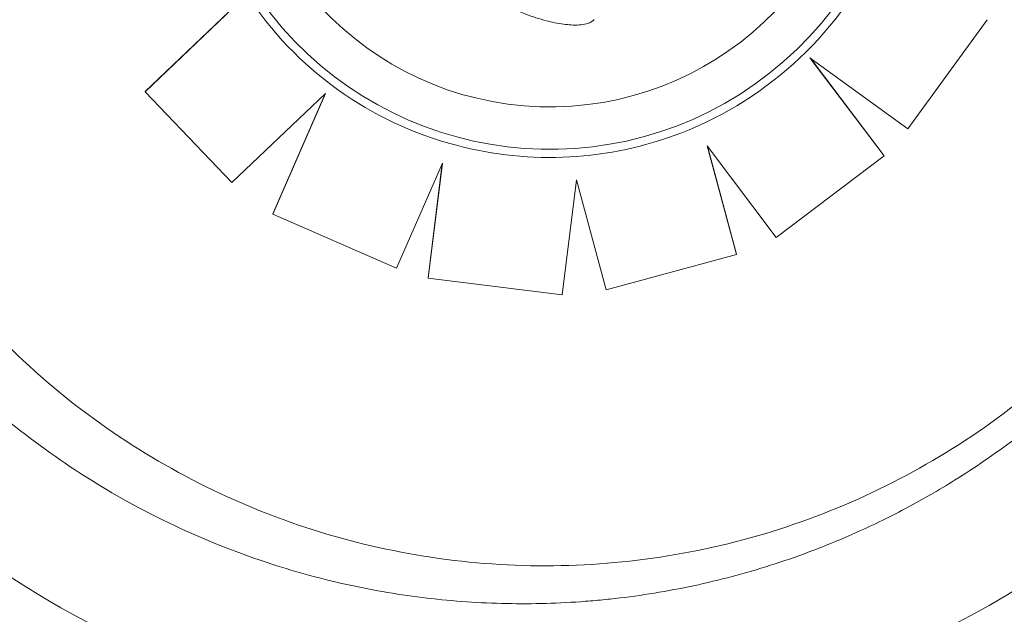
# Model space of a CAD drawing. Units: millimetres. Extents: x -11.8 to -1, y 0.2 to 5.2.
# Drawn here: x -5.2 to -5.1, y 2 to 2.1 of the extents above; entities that cross this region are included whole.
import ezdxf

# ---------------------------------------------------------------- set-up
doc = ezdxf.new("R2010")
doc.units = ezdxf.units.MM

msp = doc.modelspace()

# ---------------------------------------------------------------- linework, layer by layer
at = {"color": 0, "linetype": 'Continuous', "lineweight": 0}
for p, q in [((-5.164646435765986, 2.085252767373489), (-5.157040034159962, 2.09253201073218)), ((-5.164645649031241, 2.085277385605181), (-5.156572952759129, 2.093002851004929)), ((-5.097438274654065, 2.091016119057926), (-5.103775654773768, 2.082291150108771)), ((-5.111544942371053, 2.087937960171288), (-5.105669718789082, 2.080156713779141)), ((-5.111515087196109, 2.087872441337125), (-5.105670518459421, 2.080131686917663)), ((-5.103775654690777, 2.082291150119303), (-5.111489547267038, 2.087897649279771)), ((-5.164645649147657, 2.085277385546973), (-5.164646435803132, 2.085252767395019)), ((-5.157726603447896, 2.078003948557338), (-5.164646435864054, 2.085252767401113)), ((-5.150265806242329, 2.085119652506577), (-5.157726603452996, 2.078003948549587)), ((-5.154470291109261, 2.075476411441954), (-5.150265806160046, 2.085119652478467)), ((-5.154469499717903, 2.075501177579312), (-5.150282896027118, 2.085103353388677)), ((-5.119786437255767, 2.080935274719408), (-5.117442873751751, 2.072271166827598)), ((-5.114276466778916, 2.073632002869302), (-5.119786437341169, 2.080935274723411)), ((-5.1197746818694, 2.080919693285281), (-5.117442074324334, 2.072296189290227)), ((-5.105670518478815, 2.080131686994022), (-5.114276466814612, 2.073632002855825)), ((-5.10566971882197, 2.080156713785285), (-5.105670518536169, 2.080131686976926)), ((-5.140931460079242, 2.079551887992451), (-5.144580938700901, 2.071171874616306)), ((-5.142063005947945, 2.070369718715696), (-5.140931460108442, 2.079551887990679)), ((-5.142062210714881, 2.070394605866781), (-5.140934618902168, 2.079544634951731)), ((-5.130227977064875, 2.078237926299365), (-5.131358385238759, 2.069057015112536)), ((-5.127850483059389, 2.069451267659346), (-5.130227977041507, 2.078237926351975)), ((-5.154469499717903, 2.075501177521104), (-5.154470291105167, 2.075476411466195)), ((-5.144580938624655, 2.071171874649039), (-5.15447029111615, 2.075476411518328)), ((-5.117442873776396, 2.072271166896129), (-5.127850483046286, 2.069451267747334)), ((-5.117442074235965, 2.072296189380026), (-5.117442873815451, 2.072271166835893)), ((-5.142062210714881, 2.070394605866781), (-5.142063005966717, 2.070369718765288)), ((-5.131358385206637, 2.069057015239408), (-5.142063005880782, 2.070369718744708))]:
    msp.add_line(p, q, dxfattribs=at)
for centre, radius, start, end in [((-5.134495329057771, 2.109522406116617), 0.07513689542176959, 283.8112541156224, 326.0746943710843), ((-5.134495329057774, 2.109522406116624), 0.07513689541755283, 222.0305581254988, 264.4493760419502)]:
    msp.add_arc(centre, radius, start, end, dxfattribs=at)
at = {"color": 0, "linetype": 'Continuous', "lineweight": 0, "extrusion": (0, 0, -1)}
msp.add_ellipse((-5.132353440396924, 2.109018047867024), major_axis=(-0.0283393896562211, 0.0009055673021190428), ratio=0.9999032977804038, start_param=-2.219731959114903, end_param=4.063453348064684, dxfattribs=at)
at = {"color": 0, "linetype": 'Continuous', "lineweight": 0}
for centre, major_axis, ratio, start_param, end_param in [((-5.132353054363717, 2.109030126655156), (0.02497683638913773, -3.294619800777929e-05), 0.999894594754084, -3.172103633689369, -0.03070234565342145), ((-5.132357069644582, 2.109035786186026), (0.02902803273694669, -3.829000995244671e-05), 0.999894594754084, -1.200305790399767, -0.4238574217012161), ((-5.132559463851591, 2.108739866412392), (0.0286869533639892, -3.784010235360554e-05), 0.9998945947540838, -2.560263594155082, -1.824621266273072), ((-5.132348662479286, 2.108982170818521), (0.02897499311158663, -3.822004699646428e-05), 0.999894594754084, -1.82955024364427, -1.199908612685166)]:
    msp.add_ellipse(centre, major_axis=major_axis, ratio=ratio, start_param=start_param, end_param=end_param, dxfattribs=at)
for points, knots in [([(-5.192633001644555, 2.080134343649872), (-5.192581635930384, 2.080032728498947), (-5.192530015614086, 2.079931270639674), (-5.1914232954983, 2.077770088933204), (-5.190253011146144, 2.075756067718641), (-5.187696016735192, 2.071855821998935), (-5.186309353172494, 2.069969752791832), (-5.183002933700283, 2.065945965706516), (-5.181033861791168, 2.063850057750853), (-5.178264819428097, 2.061265290164767), (-5.177570283157895, 2.060644399639597), (-5.174893936936844, 2.058352807525109), (-5.172811248270211, 2.056774175801576), (-5.168459888225318, 2.053872660416557), (-5.16619140509609, 2.052549985807884), (-5.160958992085018, 2.049908265212463), (-5.157959049920084, 2.048666537276615), (-5.152911105057303, 2.047001056274195), (-5.150875100238029, 2.046436542764452), (-5.146747287049568, 2.04550668473824), (-5.144655565795421, 2.045141392361285), (-5.140446352028068, 2.044616854185035), (-5.138328951643945, 2.044457619925408), (-5.134099172790759, 2.044345983045088), (-5.131986891562139, 2.044393551262357), (-5.129891476906398, 2.044542011109326), (-5.129367623242235, 2.044579126074706), (-5.12884362243911, 2.044622618780733), (-5.12779575998464, 2.044722406443936), (-5.127271898438796, 2.044778701430216), (-5.12570119402206, 2.044966828488425), (-5.124655227774003, 2.045117914315808), (-5.121526387843534, 2.04564807928112), (-5.119452589483064, 2.046104259399028), (-5.115359377539409, 2.047217023474543), (-5.113340053555095, 2.047873583086795), (-5.110070765033544, 2.049115480450593), (-5.108796929976581, 2.049646430579043), (-5.106878860166564, 2.050518065883109), (-5.106219365433009, 2.050831280055019), (-5.104990228051594, 2.051440484329971), (-5.104417545403141, 2.051734953161242), (-5.102558949643555, 2.052725830249285), (-5.10128881248291, 2.053458782716218), (-5.098422993841798, 2.055244634556613), (-5.096844016218331, 2.056327608868043), (-5.093538216041072, 2.058816283944208), (-5.091829262255107, 2.060245832504035), (-5.088574100179887, 2.063264275016292), (-5.087027955242394, 2.064853057821194), (-5.083491409428081, 2.068875320724357), (-5.081567933374192, 2.071411308777198), (-5.078290808063304, 2.076465196182864), (-5.076898509262339, 2.078955835520202), (-5.074623925033467, 2.083733363603853), (-5.073697875838281, 2.086001432692894), (-5.072622029770702, 2.089123917426361), (-5.072354701575552, 2.089953277815977), (-5.071310047534627, 2.093432470649743), (-5.070681341061192, 2.096138872049079), (-5.06976727156469, 2.10165662804796), (-5.069487656006988, 2.104468603461311), (-5.069340628575066, 2.108729844479269), (-5.06933931050806, 2.110182406922133), (-5.069386121136251, 2.111629117879813)], [-176.5254071805822, -176.5254071805822, -176.5254071805822, -176.5254071805822, -176.1813628225739, -176.1813628225739, -169.1852806120858, -169.1852806120858, -162.189193410734, -162.189193410734, -153.5898276519868, -153.5898276519868, -150.7798795860743, -150.7798795860743, -142.9385504868273, -142.9385504868273, -135.0972163944774, -135.0972163944774, -125.3783963495771, -125.3783963495771, -119.0280268000823, -119.0280268000823, -112.6776572505874, -112.6776572505874, -106.3272851819041, -106.3272851819041, -99.97691311322079, -99.97691311322079, -99.97691311322079, -98.38932009603377, -98.38932009603377, -96.80172707884674, -96.80172707884674, -93.62654104447267, -93.62654104447267, -87.27616897572454, -87.27616897572454, -80.92579693099214, -80.92579693099214, -76.77872886587039, -76.77872886587039, -74.57542987660526, -74.57542987660526, -72.63166080074863, -72.63166080074863, -68.22482985263133, -68.22482985263133, -62.49594962007883, -62.49594962007883, -55.8349456348877, -55.8349456348877, -49.17394664016201, -49.17394664016201, -39.64389428866669, -39.64389428866669, -31.1273798498067, -31.1273798498067, -23.77246340375254, -23.77246340375254, -21.14344718043468, -21.14344718043468, -12.82601657134741, -12.82601657134741, -4.375733862493208, -4.375733862493208, 0, 0, 0, 0]), ([(-5.071573327846709, 2.108550199194027), (-5.071573327846709, 2.102028217738637), (-5.072625756396965, 2.095507370927328), (-5.07672932799092, 2.083125570815569), (-5.079779761992826, 2.07726677304173), (-5.087570288406667, 2.066804219351405), (-5.092309036857799, 2.062202291362597), (-5.102995600150413, 2.054721223858013), (-5.108941566450428, 2.051843399117263), (-5.121439208055003, 2.048103395036311), (-5.127988714385722, 2.047241878847228), (-5.141028556568482, 2.047622707449115), (-5.147516625285318, 2.048864990690758), (-5.159774701501521, 2.053328013164668), (-5.165542579773843, 2.056547970782978), (-5.175774291921728, 2.064640040712579), (-5.180236355359369, 2.069510734596171), (-5.187402875897964, 2.080410222130406), (-5.190106100608292, 2.086437110635691), (-5.193171960543383, 2.097887451136724), (-5.193873327846708, 2.103218617713555), (-5.193873327846708, 2.108550199194024)], [5.329384339433867, 5.329384339433867, 5.329384339433867, 5.329384339433867, 5.649380066499569, 5.649380066499569, 5.969376639495651, 5.969376639495651, 6.289375415022978, 6.289375415022978, 6.609376877231235, 6.609376877231235, 6.929380446912256, 6.929380446912256, 7.249384711403259, 7.249384711403259, 7.569387983378581, 7.569387983378581, 7.889388967857837, 7.889388967857837, 8.209387274634809, 8.209387274634809, 8.47097699302366, 8.47097699302366, 8.47097699302366, 8.47097699302366]), ([(-5.128799268774934, 2.091038069622073), (-5.128852279535495, 2.090976301022686), (-5.128882308628546, 2.090953598329478), (-5.12898960862605, 2.090867785956254), (-5.129043535085044, 2.090839139026734), (-5.129219215793084, 2.090748798501078), (-5.129317736309394, 2.090717746996407), (-5.129632700077462, 2.090630580608554), (-5.12982447730664, 2.090609066663106), (-5.130449436554839, 2.090567450335027), (-5.130855058932019, 2.090601222411494), (-5.131728408990407, 2.090718757606046), (-5.132185132255065, 2.090816705070378), (-5.133189049394316, 2.091079505768653), (-5.133730083207805, 2.091255461142536), (-5.135325005222297, 2.091849474994618), (-5.136343704387757, 2.092330229945065), (-5.138308242317061, 2.093414767150382), (-5.139257240562682, 2.094022566513909), (-5.14107494010215, 2.095349721280981), (-5.14194341342357, 2.096069414219778), (-5.143180568835016, 2.097228719688812), (-5.143595401707659, 2.097643208896228), (-5.143977099279029, 2.098048693654537)], [1.66276709380397e-12, 1.66276709380397e-12, 1.66276709380397e-12, 1.66276709380397e-12, 0.05029747769624558, 0.05029747769624558, 0.1816498253689029, 0.1816498253689029, 0.49269448015697, 0.49269448015697, 1.206306172775058, 1.206306172775058, 2.886579835939739, 2.886579835939739, 4.904703945329672, 4.904703945329672, 7.384098632894838, 7.384098632894838, 12.34288800802517, 12.34288800802517, 17.3016773831555, 17.3016773831555, 22.26046675828583, 22.26046675828583, 24.79394687565332, 24.79394687565332, 24.79394687565332, 24.79394687565332])]:
    msp.add_open_spline(points, degree=3, knots=knots, dxfattribs=at)
for points in [[(-5.111515087079693, 2.087872441453541), (-5.111538275847648, 2.087903153503461), (-5.111563465562154, 2.087936566156017), (-5.111588322445256, 2.087969597548394)], [(-5.111588322445256, 2.087969597548394), (-5.11155479157294, 2.087945119073296), (-5.111520821232785, 2.087920379420424), (-5.111489547304314, 2.087897649328837)]]:
    msp.add_open_spline(points, degree=3, dxfattribs=at)

doc.saveas('drawing.dxf')
